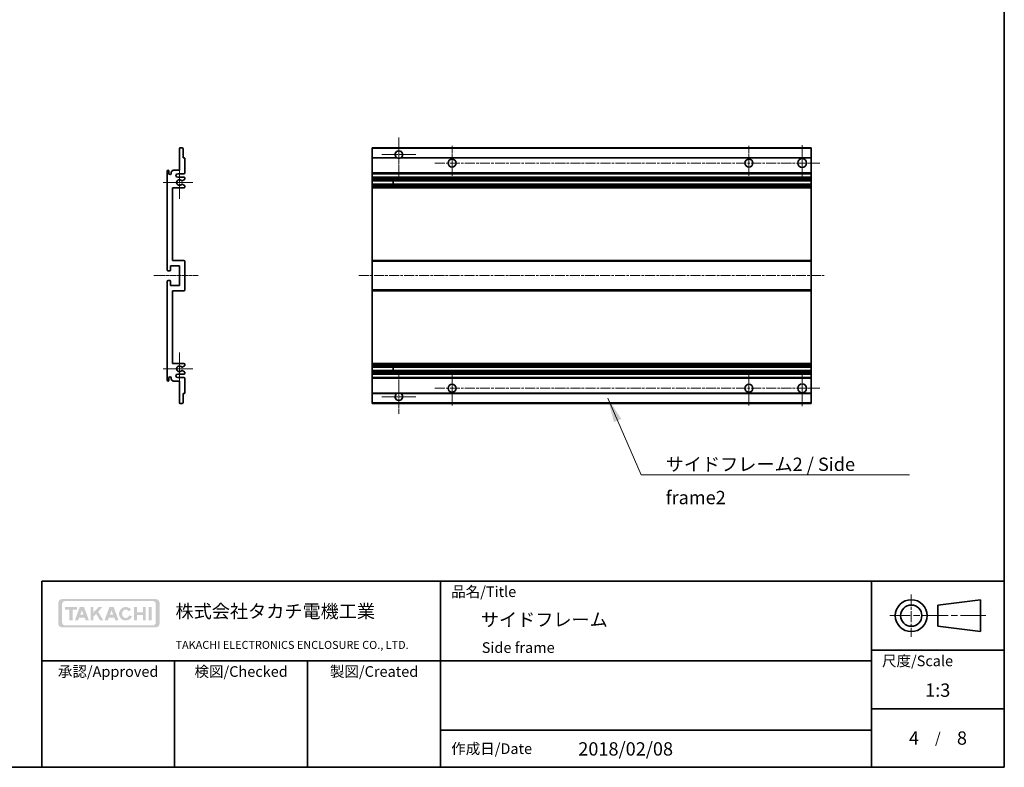
# Model space of a CAD drawing. Units: millimetres. Extents: x 36 to 12618, y 9 to 1695.
# Drawn here: x 6548 to 7104, y 9 to 431 of the extents above; entities that cross this region are included whole.
import ezdxf
from ezdxf.enums import TextEntityAlignment as Align

# ---------------------------------------------------------------- set-up
doc = ezdxf.new("R2010")
doc.units = ezdxf.units.MM
doc.linetypes.add('CHAIN', pattern=[0.35429999999999995, 0.2362, -0.0295, 0.0591, -0.0295])
for name, color, linetype, lineweight in [('Border (ISO)', 7, 'Continuous', 35), ('Center Mark (ISO)', 131, 'Continuous', 18), ('Centerline (ISO)', 131, 'Continuous', 18), ('Hatch (ISO)', 1, 'Continuous', 18), ('Symbol (ISO)', 7, 'Continuous', 18), ('Title (ISO)', 7, 'Continuous', 35), ('Visible (ISO)', 7, 'Continuous', 35), ('Visible Narrow (ISO)', 7, 'Continuous', 25)]:
    doc.layers.add(name, color=color, linetype=linetype, lineweight=lineweight)
doc.styles.add('Note Text (TK)', font='MS PGothic.ttf')
doc.styles.add('文字スタイル67', font='arial.ttf')
doc.dimstyles.new('Default - Method 1b (TK)$7', dxfattribs={"dimscale": 5.5, "dimtxt": 2.5, "dimasz": 2.5, "dimexe": 1, "dimexo": 1.499999999999999, "dimgap": 1, "dimtad": 1, "dimtoh": 1, "dimrnd": 1e-08, "dimdsep": 46, "dimtxsty": 'Note Text (TK)', "dimcen": 0.09, "dimdle": 5, "dimclrd": 100, "dimclre": 100, "dimclrt": 7, "dimadec": 1, "dimazin": 1, "dimtfac": 1, "dimtmove": 0, "dimatfit": 3, "dimfxl": 1, "dimtolj": 1, "dimlwd": -1, "dimlwe": -1, "dimarcsym": 0})

# ---------------------------------------------------------------- blocks, each defined once
blk = doc.blocks.new('図面枠 tk図枠')
at = {"layer": 'Border (ISO)'}
for p in [(405.4999999999999, 289), (14.50000000000001, 8.000000000000007)]:
    blk.add_line(p, (405.4999999999999, 8.000000000000007), dxfattribs=at)
blk = doc.blocks.new('表題欄 tk表題欄')
at = {"layer": 'Hatch (ISO)'}
h = blk.add_hatch(color=256, dxfattribs=at)
edge = h.paths.add_edge_path(flags=0)
edge.add_arc((95.57537688673352, 236.2990653650367), 0.5958259999999996, 269.9999999999897, 360)
edge.add_line((96.17120288673351, 236.2990653650368), (96.17120288673348, 239.7107813650365))
edge.add_arc((95.5753768867335, 239.7107813650366), 0.5958259999999996, 0, 90.0000000000068)
edge.add_line((95.57537688673342, 240.3066073650366), (79.13710888673356, 240.3066073650366))
edge.add_arc((79.13710888673353, 239.7107813650366), 0.5958259999999996, 89.99999999999744, 180)
edge.add_line((78.54128288673353, 239.7107813650365), (78.54128288673331, 236.2990653650368))
edge.add_arc((79.13710888673332, 236.2990653650365), 0.5958259999999996, 180, 270.0000000000231)
edge.add_line((79.13710888673356, 235.7032393650365), (95.57537688673342, 235.7032393650367))
edge = h.paths.add_edge_path()
edge.add_line((77.83935088673357, 239.9556413650366), (77.83935088673357, 236.0542053650368))
edge.add_arc((78.54128288673346, 236.0542053650367), 0.7019319999998935, 180, 270.0000000000087)
edge.add_line((78.54128288673357, 235.3522733650368), (96.17120288673352, 235.3522733650368))
edge.add_arc((96.17120288673351, 236.0542053650367), 0.7019319999998921, 270, 360)
edge.add_line((96.8731348867334, 236.0542053650368), (96.87313488673352, 239.9556413650366))
edge.add_arc((96.1712028867336, 239.9556413650367), 0.7019319999998921, 0, 90.00000000000873)
edge.add_line((96.17120288673348, 240.6575733650367), (78.54128288673357, 240.6575733650366))
edge.add_arc((78.54128288673357, 239.9556413650366), 0.7019319999999984, 90, 180)
for points in [[(79.07181288673355, 239.1476033650369), (79.07181288673355, 238.6578833650367), (79.92066088673353, 238.6578833650367), (79.92066088673353, 236.6581933650368), (80.50832488673353, 236.6581933650368), (80.50832488673353, 238.6578833650367), (81.35717288673355, 238.6578833650367), (81.35717288673355, 239.1476033650369)], [(85.68407849525303, 236.6581933650368), (84.9434673993943, 237.8918698287545), (84.41792288673358, 237.3246628822781), (84.41792288673358, 236.6581933650368), (83.89555488673355, 236.6581933650368), (83.89555488673355, 239.1476033650369), (84.41792288673358, 239.1476033650369), (84.41792288673358, 238.0993979968839), (85.38913556809511, 239.1476033650369), (86.10696490847272, 239.1476033650369), (85.31925422435492, 238.2974470774499), (86.30334488673353, 236.6581933650368)], [(92.09142939614459, 239.1476033650369), (92.09142939614459, 236.6581933650368), (92.60971639614465, 236.6581933650368), (92.60971639614465, 237.6580383650368), (93.76872039614462, 237.6580383650368), (93.76872039614462, 236.6581933650368), (94.28700739614459, 236.6581933650368), (94.28700739614459, 239.1476033650369), (93.76872039614462, 239.1476033650369), (93.76872039614462, 238.1477583650367), (92.60971639614465, 238.1477583650367), (92.60971639614465, 239.1476033650369)], [(94.84202339614467, 239.1476033650369), (94.84202339614467, 236.6581933650368), (95.36439139614473, 236.6581933650368), (95.36439139614473, 239.1476033650369)]]:
    blk.add_hatch(color=256, dxfattribs=at).paths.add_polyline_path(points)
h = blk.add_hatch(color=256, dxfattribs=at)
h.paths.add_polyline_path([(82.59020695886475, 237.7110913650368), (81.95242681460243, 237.7110913650368), (82.27131688673356, 238.5794973650367)], flags=0)
h.paths.add_polyline_path([(82.77903014574996, 237.1968853650368), (81.76360362771717, 237.1968853650368), (81.56578886050404, 236.6581933650368), (80.94907288673355, 236.6581933650368), (81.86321688673357, 239.1476033650369), (82.67941688673353, 239.1476033650369), (83.59356088673351, 236.6581933650368), (82.97684491296302, 236.6581933650368)])
h = blk.add_hatch(color=256, dxfattribs=at)
h.paths.add_polyline_path([(87.52707281460246, 237.7110913650368), (88.16485295886469, 237.7110913650368), (87.84596288673359, 238.5794973650367)], flags=0)
h.paths.add_polyline_path([(87.14043486050403, 236.6581933650368), (87.3382496277172, 237.1968853650368), (88.35367614574989, 237.1968853650368), (88.551490912963, 236.6581933650368), (89.16820688673343, 236.6581933650368), (88.25406288673352, 239.1476033650369), (87.43786288673356, 239.1476033650369), (86.52371888673358, 236.6581933650368)])
h = blk.add_hatch(color=256, dxfattribs=at)
edge = h.paths.add_edge_path()
edge.add_arc((90.52309888673334, 237.9028983650369), 1.273272000000011, 38.55054079078439, 336.5820184016556)
edge.add_line((91.69149139614446, 237.3968543650369), (91.17255542714857, 237.6216113977801))
edge.add_ellipse((90.52309888673352, 237.9028983650369), major_axis=(0, -0.7998759999999119), ratio=0.8673469387756529, start_angle=128.5505407907963, end_angle=426.582018401653, ccw=False)
edge.add_line((91.09381514418376, 238.3576891122095), (91.51887237036831, 238.6964075050431))
at = {"layer": 'Title (ISO)'}
for p, q in [((74.70882392282105, 244.052739026017), (255.7088239228211, 244.052739026017)), ((74.70882392282105, 209.052739026017), (74.70882392282105, 244.052739026017)), ((149.7088239228211, 244.052739026017), (149.7088239228211, 209.052739026017)), ((230.7088239228211, 244.052739026017), (230.7088239228211, 209.052739026017)), ((255.7088239228211, 244.052739026017), (255.7088239228211, 209.052739026017)), ((243.2088239228211, 239.552739026017), (251.2088239228211, 240.5527390260171)), ((243.2088239228211, 239.552739026017), (243.2088239228211, 235.552739026017)), ((251.2088239228211, 234.552739026017), (251.2088239228211, 240.5527390260171)), ((243.2088239228211, 235.552739026017), (251.2088239228211, 234.552739026017)), ((230.7088239228211, 231.052739026017), (255.7088239228211, 231.052739026017)), ((74.70882392282105, 229.052739026017), (230.7088239228211, 229.052739026017)), ((99.70882392282108, 229.052739026017), (99.70882392282108, 209.052739026017)), ((124.708823922821, 229.052739026017), (124.708823922821, 209.052739026017)), ((230.7088239228211, 220.052739026017), (255.7088239228211, 220.052739026017)), ((149.7088239228211, 216.052739026017), (230.7088239228211, 216.052739026017)), ((255.7088239228211, 209.052739026017), (74.70882392282105, 209.052739026017))]:
    blk.add_line(p, q, dxfattribs=at)
at = {"layer": 'Title (ISO)', "color": 4, "linetype": 'CHAIN', "lineweight": 18, "ltscale": 8.889559745788574}
blk.add_line((238.2088239228211, 241.552739026017), (238.2088239228211, 233.552739026017), dxfattribs=at)
at = {"layer": 'Title (ISO)', "color": 4, "linetype": 'CHAIN', "lineweight": 18, "ltscale": 20.00163269042969}
blk.add_line((252.2088239228211, 237.552739026017), (234.2088239228211, 237.552739026017), dxfattribs=at)
at = {"layer": 'Title (ISO)'}
for radius in [3, 2]:
    blk.add_circle((238.2088239228211, 237.552739026017), radius, dxfattribs=at)
at = {"layer": 'Title (ISO)', "color": 1, "char_height": 2.000000029802322, "line_spacing_factor": 1.5, "style": 'Note Text (TK)'}
for s, insert, attachment_point in [('\\fＭＳ Ｐゴシック|b0|i0;\\H2.0000;品名/Title', (151.708823922821, 242.052739026017), 4), ('\\fＭＳ Ｐゴシック|b0|i0;\\H2.0000;尺度/Scale', (232.7088239228211, 229.052739026017), 4), ('\\fＭＳ Ｐゴシック|b0|i0;\\H2.0000;承認/Approved', (87.20882392282108, 227.052739026017), 5), ('\\fＭＳ Ｐゴシック|b0|i0;\\H2.0000;検図/Checked', (112.208823922821, 227.052739026017), 5), ('\\fＭＳ Ｐゴシック|b0|i0;\\H2.0000;製図/Created', (137.2088239228211, 227.052739026017), 5), ('\\fＭＳ Ｐゴシック|b0|i0;\\H2.0000;作成日/Date', (151.708823922821, 212.552739026017), 4)]:
    blk.add_mtext(s, dxfattribs=dict(at, insert=insert, attachment_point=attachment_point))
at = {"layer": 'Title (ISO)', "color": 7, "line_spacing_factor": 1.5, "style": 'Note Text (TK)'}
for s, insert, char_height, attachment_point in [('株式会社タカチ電機工業', (99.87313488673345, 238.052739026017), 2.5, 4), ('\\fArial|b0|i0;\\H1.4986;TAKACHI ELECTRONICS ENCLOSURE CO., LTD.', (99.87313488673342, 232.052739026017), 1.49859994649887, 4), ('\\fＭＳ Ｐゴシック|b0|i0;\\H2.0000;/', (243.2088239228211, 214.552739026017), 2.000000029802322, 5)]:
    blk.add_mtext(s, dxfattribs=dict(at, insert=insert, char_height=char_height, attachment_point=attachment_point))
at = {"layer": 'Title (ISO)', "color": 7}
for tag, p, height, style in [('<品名>_001', (157.5383693748265, 235.7459208060993), 2.5, 'Note Text (TK)'), ('<Title>_001', (157.2695333283663, 230.5513747487906), 2.000000029802322, '文字スタイル67'), ('<ページ_No.>_001', (238.0980284456275, 213.302739026017), 2.5, 'Note Text (TK)'), ('<総ページ数>_001', (246.7997329866371, 213.302739026017), 2.5, 'Note Text (TK)'), ('作成日_001', (175.6037100153155, 211.2601253517655), 2.5, 'Note Text (TK)')]:
    blk.add_attdef(tag, p, '', height=height, dxfattribs=dict(at, style=style))
at = {"layer": 'Title (ISO)', "color": 7, "style": 'Note Text (TK)'}
for tag, p in [('<尺度>', (243.2088239228211, 223.5527390260171)), ('<承認>', (87.20882392282108, 217.052739026017))]:
    blk.add_attdef(tag, text='', height=2.5, dxfattribs=at).set_placement(p, align=Align.MIDDLE_CENTER)

msp = doc.modelspace()

# ---------------------------------------------------------------- linework, layer by layer
at = {"layer": 'Center Mark (ISO)', "linetype": 'CHAIN', "ltscale": 9.111801147460938}
for p, q in [((6762.038322095744, 364.1902837984335), (6762.038322095744, 339.5902837984336)), ((6762.038322095744, 233.0902837984333), (6762.038322095744, 208.4902837984333))]:
    msp.add_line(p, q, dxfattribs=at)
at = {"layer": 'Center Mark (ISO)', "linetype": 'CHAIN', "ltscale": 7.222748279571533}
for p, q in [((6792.038322095743, 359.5902837984334), (6792.038322095743, 340.0902837984335)), ((6959.538322095744, 359.5902837984334), (6959.538322095744, 340.0902837984335)), ((6792.038322095743, 232.5902837984333), (6792.038322095743, 213.0902837984333)), ((6959.538322095744, 232.5902837984333), (6959.538322095744, 213.0902837984333))]:
    msp.add_line(p, q, dxfattribs=at)
at = {"layer": 'Center Mark (ISO)', "linetype": 'CHAIN', "ltscale": 7.407949447631835}
for p, q in [((6989.538322095744, 359.8402837984334), (6989.538322095744, 339.8402837984335)), ((6989.538322095744, 232.8402837984333), (6989.538322095744, 212.8402837984333))]:
    msp.add_line(p, q, dxfattribs=at)
at = {"layer": 'Center Mark (ISO)', "linetype": 'CHAIN', "ltscale": 7.111627578735351}
for p, q in [((6771.638322095744, 354.5902837984336), (6752.438322095743, 354.5902837984336)), ((6771.638322095744, 218.0902837984333), (6752.438322095743, 218.0902837984333))]:
    msp.add_line(p, q, dxfattribs=at)
at = {"layer": 'Center Mark (ISO)', "linetype": 'CHAIN', "ltscale": 6.756782054901123}
for p, q in [((6638.312203330443, 347.9612837984337), (6638.312203330443, 329.7192837984336)), ((6638.312203330442, 242.9612837984332), (6638.312203330442, 224.7192837984332))]:
    msp.add_line(p, q, dxfattribs=at)
at = {"layer": 'Center Mark (ISO)', "linetype": 'CHAIN', "ltscale": 6.156359672546386}
for p, q in [((6645.812203330442, 338.8402837984336), (6629.191203330442, 338.8402837984336)), ((6645.812203330442, 233.8402837984332), (6629.191203330441, 233.8402837984332))]:
    msp.add_line(p, q, dxfattribs=at)
at = {"layer": 'Centerline (ISO)', "linetype": 'CHAIN', "ltscale": 23.99096870422363}
for p, q in [((6782.288322095744, 349.8402837984335), (6999.538322095744, 349.8402837984335)), ((6739.538322095744, 286.3402837984332), (7002.038322095744, 286.3402837984332)), ((6782.288322095744, 222.8402837984333), (6999.538322095744, 222.8402837984333))]:
    msp.add_line(p, q, dxfattribs=at)
at = {"layer": 'Centerline (ISO)', "linetype": 'CHAIN', "ltscale": 9.25996208190918}
msp.add_line((6623.812203330442, 286.3402837984331), (6648.812203330442, 286.3402837984334), dxfattribs=at)
at = {"layer": 'Visible (ISO)'}
for p, q in [((6638.312203330443, 345.8402837984333), (6638.312203330443, 358.0402837984335)), ((6638.612203330442, 358.3402837984336), (6640.012203330442, 358.3402837984336)), ((6640.312203330442, 358.0402837984335), (6640.312203330442, 352.8402837984332)), ((6747.038322095744, 358.0402837984335), (6747.038322095743, 358.3402837984336)), ((6994.538322095742, 358.3402837984336), (6747.038322095743, 358.3402837984336)), ((6747.038322095744, 358.0402837984335), (6747.038322095744, 352.8402837984332)), ((6994.538322095742, 358.3402837984336), (6994.538322095744, 358.0402837984335)), ((6994.538322095744, 352.8402837984332), (6994.538322095744, 358.0402837984335)), ((6640.312203330442, 352.8402837984332), (6641.012203330442, 352.8402837984332)), ((6641.312203330443, 352.5402837984335), (6641.312203330443, 344.3402837984332)), ((6747.038322095744, 352.5402837984335), (6747.038322095744, 352.8402837984336)), ((6760.87750341912, 352.8402837984332), (6747.038322095744, 352.8402837984332)), ((6747.038322095744, 352.5402837984335), (6747.038322095744, 344.3402837984332)), ((6994.538322095744, 352.8402837984332), (6763.199140772369, 352.8402837984332)), ((6994.538322095744, 352.8402837984336), (6994.538322095745, 352.5402837984335)), ((6994.538322095744, 344.3402837984332), (6994.538322095744, 352.5402837984335)), ((6631.312203330442, 289.5902837984333), (6631.312203330444, 345.3402837984332)), ((6632.312203330442, 345.3402837984332), (6632.312203330442, 343.9402837984331)), ((6633.662203330442, 344.8402837984332), (6634.662203330442, 345.8402837984333)), ((6633.662203330442, 343.9402837984331), (6633.662203330442, 344.8402837984332)), ((6634.662203330442, 345.8402837984333), (6638.312203330443, 345.8402837984333)), ((6640.812203330442, 343.8402837984332), (6637.312203330441, 343.8402837984332)), ((6637.312203330441, 341.8402837984332), (6640.812203330442, 341.8402837984332)), ((6641.162203330442, 340.5703026299186), (6639.888970564827, 339.83520134995)), ((6641.312203330443, 341.340283798433), (6641.312203330443, 340.8301102510539)), ((6747.038322095744, 343.8402837984332), (6747.038322095744, 344.3402837984332)), ((6747.038322095741, 343.8402837984332), (6747.038322095741, 341.8402837984332)), ((6994.538322095744, 343.8402837984332), (6747.038322095744, 343.8402837984332)), ((6747.038322095744, 341.340283798433), (6747.038322095744, 341.8402837984333)), ((6994.538322095744, 341.8402837984332), (6747.038322095744, 341.8402837984332)), ((6747.038322095744, 341.340283798433), (6747.038322095744, 340.8301102510539)), ((6747.038322095744, 340.5703026299186), (6747.038322095744, 340.8301102510539)), ((6747.038322095744, 340.5703026299186), (6747.038322095743, 339.83520134995)), ((6747.038322095743, 339.7950089710854), (6747.038322095743, 339.83520134995)), ((6994.538322095742, 339.7950089710854), (6747.038322095743, 339.7950089710854)), ((6747.038322095741, 337.8854487813703), (6747.038322095741, 339.7950089710854)), ((6758.838322095741, 339.7950089710854), (6758.838322095741, 337.8854487813703)), ((6758.85094016874, 339.7950089710854), (6758.85094016874, 337.8854487813703)), ((6994.538322095744, 344.3402837984332), (6994.538322095744, 343.8402837984332)), ((6994.538322095741, 341.8402837984332), (6994.538322095741, 343.8402837984332)), ((6994.538322095744, 341.8402837984333), (6994.538322095744, 341.340283798433)), ((6994.538322095744, 340.8301102510539), (6994.538322095744, 341.340283798433)), ((6994.538322095745, 340.8301102510539), (6994.538322095744, 340.5703026299186)), ((6994.538322095742, 339.83520134995), (6994.538322095744, 340.5703026299186)), ((6994.538322095742, 339.83520134995), (6994.538322095742, 339.7950089710854)), ((6994.538322095741, 337.8854487813703), (6994.538322095741, 339.7950089710854)), ((6634.312203330501, 335.8402837984332), (6634.312203330441, 294.8402837984332)), ((6640.812203330442, 335.8402837984332), (6634.312203330501, 335.8402837984332)), ((6639.885755015594, 337.847032333917), (6641.15908438789, 337.1320486781724)), ((6641.312203330442, 336.8704651256263), (6641.312203330442, 336.3402837984332)), ((6747.038322095743, 337.847032333917), (6747.038322095743, 337.8854487813703)), ((6994.538322095742, 337.8854487813703), (6747.038322095743, 337.8854487813703)), ((6747.038322095743, 337.847032333917), (6747.038322095744, 337.1320486781724)), ((6747.038322095744, 336.8704651256263), (6747.038322095744, 337.1320486781724)), ((6747.038322095744, 336.8704651256263), (6747.038322095744, 336.3402837984332)), ((6747.038322095744, 335.8402837984332), (6747.038322095744, 336.3402837984332)), ((6747.03832209574, 335.8402837984332), (6747.03832209574, 294.8402837984332)), ((6994.538322095744, 335.8402837984332), (6747.038322095744, 335.8402837984332)), ((6994.538322095742, 337.8854487813703), (6994.538322095742, 337.847032333917)), ((6994.538322095744, 337.1320486781724), (6994.538322095742, 337.847032333917)), ((6994.538322095744, 337.1320486781724), (6994.538322095745, 336.8704651256263)), ((6994.538322095744, 336.3402837984332), (6994.538322095744, 336.8704651256263)), ((6994.538322095744, 336.3402837984332), (6994.538322095744, 335.8402837984332)), ((6994.538322095739, 294.8402837984332), (6994.538322095739, 335.8402837984332)), ((6634.312203330441, 294.8402837984332), (6640.812203330442, 294.8402837984332)), ((6747.038322095744, 294.3402837984332), (6747.038322095744, 294.8402837984332)), ((6994.538322095744, 294.8402837984332), (6747.038322095744, 294.8402837984332)), ((6994.538322095744, 294.8402837984332), (6994.538322095744, 294.3402837984332)), ((6633.012203330442, 289.0902837984332), (6631.812203330442, 289.0902837984332)), ((6633.312203330442, 291.8402837984332), (6633.312203330442, 289.3902837984334)), ((6638.312203330443, 291.8402837984332), (6633.312203330442, 291.8402837984332)), ((6638.312203330442, 280.840283798433), (6638.312203330443, 291.8402837984332)), ((6641.312203330443, 294.3402837984332), (6641.312203330443, 278.3402837984332)), ((6747.038322095744, 294.3402837984332), (6747.038322095744, 278.3402837984332)), ((6994.538322095744, 278.3402837984332), (6994.538322095744, 294.3402837984332)), ((6631.812203330442, 283.5902837984333), (6633.012203330442, 283.590283798433)), ((6633.312203330442, 283.2902837984331), (6633.312203330442, 280.840283798433)), ((6631.312203330442, 227.3402837984332), (6631.312203330442, 283.090283798433)), ((6633.312203330442, 280.840283798433), (6638.312203330442, 280.840283798433)), ((6634.312203330441, 277.840283798433), (6634.312203330441, 236.8402837984332)), ((6640.812203330442, 277.8402837984332), (6634.312203330441, 277.840283798433)), ((6747.038322095744, 277.8402837984334), (6747.038322095744, 278.3402837984332)), ((6747.03832209574, 277.840283798433), (6747.03832209574, 236.8402837984332)), ((6994.538322095744, 277.8402837984332), (6747.038322095744, 277.8402837984332)), ((6994.538322095744, 278.3402837984332), (6994.538322095744, 277.8402837984334)), ((6994.538322095739, 236.8402837984332), (6994.538322095739, 277.840283798433)), ((6634.312203330441, 236.8402837984332), (6640.81220333044, 236.8402837984332)), ((6641.15908438789, 235.5485189186933), (6639.885755015594, 234.8335352629494)), ((6641.31220333044, 236.3402837984332), (6641.312203330442, 235.8101024712401)), ((6747.038322095744, 236.3402837984332), (6747.038322095744, 236.8402837984332)), ((6994.538322095744, 236.8402837984332), (6747.038322095744, 236.8402837984332)), ((6747.038322095744, 236.3402837984332), (6747.038322095744, 235.8101024712401)), ((6747.038322095744, 235.5485189186933), (6747.038322095744, 235.8101024712401)), ((6747.038322095744, 235.5485189186933), (6747.038322095743, 234.8335352629494)), ((6747.038322095743, 234.7951188154965), (6747.038322095743, 234.8335352629494)), ((6747.038322095741, 232.8855586257813), (6747.038322095741, 234.7951188154965)), ((6994.538322095742, 234.7951188154965), (6747.038322095743, 234.7951188154965)), ((6758.838322095741, 234.7951188154965), (6758.838322095741, 232.8855586257813)), ((6758.85094016874, 234.7951188154965), (6758.85094016874, 232.8855586257813)), ((6994.538322095744, 236.8402837984332), (6994.538322095744, 236.3402837984332)), ((6994.538322095744, 235.8101024712401), (6994.538322095744, 236.3402837984332)), ((6994.538322095745, 235.8101024712401), (6994.538322095744, 235.5485189186933)), ((6994.538322095742, 234.8335352629494), (6994.538322095744, 235.5485189186933)), ((6994.538322095742, 234.8335352629494), (6994.538322095742, 234.7951188154965)), ((6994.538322095741, 232.8855586257813), (6994.538322095741, 234.7951188154965)), ((6632.312203330442, 228.7402837984333), (6632.312203330442, 227.3402837984332)), ((6633.662203330441, 227.8402837984332), (6633.662203330441, 228.7402837984333)), ((6634.662203330441, 226.8402837984332), (6633.662203330441, 227.8402837984332)), ((6640.812203330442, 230.8402837984332), (6637.312203330441, 230.8402837984332)), ((6637.312203330441, 228.8402837984332), (6640.812203330442, 228.8402837984332)), ((6639.888970564825, 232.8453662469165), (6641.162203330442, 232.1102649669475)), ((6641.312203330442, 231.8504573458123), (6641.312203330442, 231.3402837984334)), ((6641.312203330443, 228.3402837984332), (6641.312203330442, 220.1402837984334)), ((6747.038322095743, 232.8453662469168), (6747.038322095743, 232.8855586257814)), ((6994.538322095742, 232.8855586257814), (6747.038322095743, 232.8855586257814)), ((6747.038322095743, 232.8453662469165), (6747.038322095744, 232.1102649669475)), ((6747.038322095744, 231.8504573458123), (6747.038322095744, 232.1102649669475)), ((6747.038322095744, 231.8504573458123), (6747.038322095744, 231.3402837984334)), ((6747.038322095744, 230.8402837984332), (6747.038322095744, 231.3402837984334)), ((6747.038322095741, 230.8402837984332), (6747.038322095741, 228.8402837984332)), ((6994.538322095744, 230.8402837984332), (6747.038322095744, 230.8402837984332)), ((6747.038322095744, 228.3402837984332), (6747.038322095744, 228.8402837984332)), ((6994.538322095744, 228.8402837984332), (6747.038322095744, 228.8402837984332)), ((6747.038322095744, 228.3402837984332), (6747.038322095744, 220.1402837984334)), ((6994.538322095742, 232.8855586257814), (6994.538322095742, 232.8453662469169)), ((6994.538322095744, 232.1102649669475), (6994.538322095742, 232.8453662469165)), ((6994.538322095744, 232.1102649669475), (6994.538322095745, 231.8504573458123)), ((6994.538322095744, 231.3402837984334), (6994.538322095744, 231.8504573458123)), ((6994.538322095744, 231.3402837984334), (6994.538322095744, 230.8402837984332)), ((6994.538322095741, 228.8402837984332), (6994.538322095741, 230.8402837984332)), ((6994.538322095744, 228.8402837984332), (6994.538322095744, 228.3402837984332)), ((6994.538322095744, 220.1402837984334), (6994.538322095744, 228.3402837984332)), ((6638.312203330442, 226.8402837984332), (6634.662203330441, 226.8402837984332)), ((6638.312203330442, 214.6402837984334), (6638.312203330442, 226.8402837984332)), ((6640.312203330442, 219.8402837984332), (6640.312203330442, 214.6402837984334)), ((6641.012203330442, 219.8402837984334), (6640.312203330442, 219.8402837984332)), ((6747.038322095744, 219.8402837984334), (6747.038322095744, 220.1402837984334)), ((6747.038322095744, 219.8402837984332), (6747.038322095744, 214.6402837984334)), ((6760.87750341912, 219.8402837984334), (6747.038322095744, 219.8402837984334)), ((6994.538322095744, 219.8402837984334), (6763.199140772369, 219.8402837984334)), ((6994.538322095745, 220.1402837984334), (6994.538322095744, 219.8402837984334)), ((6994.538322095744, 214.6402837984334), (6994.538322095744, 219.8402837984332)), ((6640.012203330441, 214.3402837984333), (6638.612203330442, 214.3402837984333)), ((6747.038322095743, 214.3402837984334), (6747.038322095744, 214.6402837984334)), ((6994.538322095742, 214.3402837984333), (6747.038322095743, 214.3402837984333)), ((6994.538322095744, 214.6402837984333), (6994.538322095742, 214.3402837984334))]:
    msp.add_line(p, q, dxfattribs=at)
for centre, radius in [((6792.038322095743, 349.8402837984335), 2.25), ((6959.538322095744, 349.8402837984335), 2.25), ((6989.538322095744, 349.8402837984335), 2.5), ((6792.038322095743, 222.8402837984333), 2.25), ((6959.538322095744, 222.8402837984333), 2.25), ((6989.538322095744, 222.8402837984333), 2.5)]:
    msp.add_circle(centre, radius, dxfattribs=at)
for centre, radius, start, end in [((6638.612203330442, 358.0402837984335), 0.2999999999999983, 90, 180), ((6640.012203330442, 358.0402837984335), 0.299999999999998, 0, 90), ((6762.038322095744, 354.5902837984335), 2.1, 303.5573097618889, 236.4426902381111), ((6641.012203330442, 352.5402837984335), 0.299999999999998, 0, 90), ((6762.038322095744, 354.5902837984333), 2.099999999999832, 257.4720945601406, 282.5279054398594), ((6631.812203330442, 345.3402837984332), 0.5000000000000006, 0, 180), ((6632.987203330443, 344.0199712984332), 0.679687499999941, 186.7329213268702, 353.267078673134), ((6637.312203330441, 342.8402837984332), 0.9999999999999998, 90, 270), ((6638.312203330443, 338.8402837984336), 1.621, 37.72838891449239, 322.2671998304102), ((6638.312203330439, 338.8402837984336), 1.6, 41.32898759861435, 318.6666011462788), ((6639.738970564827, 340.0950089710854), 0.2999999999999999, 241.1653182823293, 299.9999999999972), ((6640.812203330442, 344.3402837984332), 0.5000000000000009, 270, 0), ((6640.812203330442, 341.3402837984332), 0.4999999999999983, 0, 90), ((6641.012203330442, 340.8301102510539), 0.299999999999998, 299.999999999999, 0), ((6639.738873958146, 337.5854487813703), 0.2999999999999998, 60.68547425536705, 118.8302704625598), ((6640.812203330442, 336.3402837984332), 0.4999999999999991, 270, 0), ((6641.012203330442, 336.8704651256263), 0.2999999999992724, 0, 60.68547425536891), ((6640.812203330442, 294.3402837984332), 0.4999999999999983, 0, 90), ((6631.812203330442, 289.5902837984333), 0.4999999999999983, 180, 270), ((6633.012203330442, 289.3902837984333), 0.3000000000000058, 270, 0), ((6631.812203330442, 283.0902837984332), 0.4999999999999826, 90, 180), ((6633.012203330442, 283.2902837984331), 0.2999999999999936, 0, 90), ((6640.812203330442, 278.3402837984332), 0.4999999999999966, 270, 0), ((6638.312203330442, 233.8402837984332), 1.621000000000002, 37.73280016964726, 322.2716110854871), ((6638.312203330437, 233.8402837984332), 1.600000000000787, 41.33339885370792, 318.6710124013891), ((6639.738873958146, 235.0951188154964), 0.2999999999998357, 241.1697295370293, 299.314525744519), ((6640.81220333044, 236.3402837984332), 0.4999999999999893, 0, 90), ((6641.012203330442, 235.8101024712401), 0.2999999999999774, 299.3145257446292, 0), ((6632.987203330443, 228.6605962984315), 0.6796874999999444, 6.732921327019386, 173.2670786729806), ((6637.312203330441, 229.8402837984332), 0.9999999999999964, 90, 270), ((6639.738970564827, 232.5855586257813), 0.3000000000000135, 60.0000000000592, 118.8346817179133), ((6640.812203330442, 231.3402837984332), 0.5000000000000036, 270.0000000000521, 0), ((6640.812203330442, 228.3402837984332), 0.5000000000000071, 0, 90), ((6641.012203330442, 231.8504573458124), 0.3000000000000304, 0, 59.99999999993423), ((6631.812203330442, 227.3402837984332), 0.5000000000000006, 180, 0), ((6641.012203330442, 220.1402837984334), 0.2999999999999891, 270, 0), ((6762.038322095744, 218.0902837984333), 2.099999999999996, 123.5573097619377, 56.44269023806232), ((6762.038322095744, 218.0902837984339), 2.099999999999408, 77.47209456014141, 102.5279054398586), ((6638.612203330442, 214.6402837984333), 0.2999999999999758, 180, 270), ((6640.012203330441, 214.6402837984333), 0.2999999999999794, 270, 0)]:
    msp.add_arc(centre, radius, start, end, dxfattribs=at)
for points, knots in [([(6761.582800416786, 352.5402837984335), (6761.473827061109, 352.5644982988918), (6761.368269956431, 352.5974317737387), (6761.195579154364, 352.6649979026862), (6761.106279963638, 352.7068811461695), (6761.008209044034, 352.7599647436025), (6760.974078551983, 352.7796948511028), (6760.929488500792, 352.8067424946651), (6760.910717065486, 352.8186328042875), (6760.884684172218, 352.8354733103252), (6760.87750341912, 352.8402837984336), (6760.87750341912, 352.8402837984336)], [-0.0853709178641619, -0.0853709178641619, -0.0853709178641619, -0.0853709178641619, -0.0545116262344949, -0.0545116262344949, -0.029335535439161, -0.029335535439161, -0.017985696941601, -0.017985696941601, -0.0089928484708005, -0.0089928484708005, 0, 0, 0, 0]), ([(6763.199140772369, 352.8402837984336), (6763.199140772369, 352.8402837984336), (6763.191960019269, 352.8354733103252), (6763.165927126002, 352.8186328042875), (6763.147155690695, 352.8067424946651), (6763.102565639505, 352.7796948511028), (6763.068435147452, 352.7599647436025), (6762.970364227848, 352.7068811461695), (6762.881065037124, 352.6649979026862), (6762.708374235057, 352.5974317737387), (6762.602817130377, 352.5644982988918), (6762.493843774702, 352.5402837984335)], [-0.2570614387361704, -0.2570614387361704, -0.2570614387361704, -0.2570614387361704, -0.2480685902653701, -0.2480685902653701, -0.2390757417945698, -0.2390757417945698, -0.2277259032970095, -0.2277259032970095, -0.2025498125016758, -0.2025498125016758, -0.171690520872006, -0.171690520872006, -0.171690520872006, -0.171690520872006]), ([(6639.513691527816, 339.8968944701404), (6639.535732293622, 339.8718315773582), (6639.563532978837, 339.8492175178542), (6639.593921936818, 339.832404823034), (6639.594103606575, 339.8323045602856), (6639.594285357879, 339.8322044983473)], [0.1522671184606154, 0.1522671184606154, 0.1522671184606154, 0.1522671184606154, 0.1622798581294176, 0.1622798581294176, 0.1623400482954377, 0.1623400482954377, 0.1623400482954377, 0.1623400482954377]), ([(6639.594208985186, 337.8482643927774), (6639.594027226178, 337.8481643448326), (6639.593845548702, 337.8480640960714), (6639.563455296387, 337.8312537409752), (6639.535652870178, 337.8086418219388), (6639.51361017482, 337.7835806261697)], [0.1421941886257912, 0.1421941886257912, 0.1421941886257912, 0.1421941886257912, 0.1422543787918132, 0.1422543787918132, 0.1522671184606154, 0.1522671184606154, 0.1522671184606154, 0.1522671184606154]), ([(6639.51361017482, 234.8969869706972), (6639.535652870178, 234.8719257749281), (6639.563455296387, 234.8493138558917), (6639.593845548702, 234.8325035007958), (6639.594027226178, 234.8324032520348), (6639.594208985183, 234.8323032040904)], [0.1522671184606125, 0.1522671184606125, 0.1522671184606125, 0.1522671184606125, 0.1622798581294162, 0.1622798581294162, 0.1623400482952456, 0.1623400482952456, 0.1623400482952456, 0.1623400482952456]), ([(6639.594285357876, 232.8483630985188), (6639.594103606575, 232.8482630365807), (6639.593921936818, 232.8481627738324), (6639.563532978837, 232.8313500790125), (6639.535732293622, 232.8087360195086), (6639.513691527816, 232.7836731267264)], [0.1421941886259141, 0.1421941886259141, 0.1421941886259141, 0.1421941886259141, 0.1422543787918109, 0.1422543787918109, 0.1522671184606129, 0.1522671184606129, 0.1522671184606129, 0.1522671184606129]), ([(6760.87750341912, 219.8402837984334), (6760.87750341912, 219.8402837984334), (6760.884684172218, 219.8450942865417), (6760.910717065486, 219.8619347925793), (6760.929488500792, 219.8738251022018), (6760.974078551983, 219.900872745764), (6761.008209044034, 219.9206028532643), (6761.106279963638, 219.9736864506974), (6761.195579154364, 220.0155696941806), (6761.368269956431, 220.0831358231281), (6761.473827061111, 220.1160692979751), (6761.582800416786, 220.1402837984334)], [-0.2570614387361435, -0.2570614387361435, -0.2570614387361435, -0.2570614387361435, -0.2480685902653437, -0.2480685902653437, -0.2390757417945438, -0.2390757417945438, -0.2277259032969851, -0.2277259032969851, -0.2025498125016516, -0.2025498125016516, -0.1716905208719589, -0.1716905208719589, -0.1716905208719589, -0.1716905208719589]), ([(6762.4938437747, 220.1402837984334), (6762.602817130377, 220.1160692979751), (6762.708374235057, 220.0831358231282), (6762.881065037124, 220.0155696941806), (6762.970364227848, 219.9736864506974), (6763.068435147452, 219.9206028532643), (6763.102565639505, 219.900872745764), (6763.147155690695, 219.8738251022018), (6763.165927126002, 219.8619347925793), (6763.191960019269, 219.8450942865417), (6763.199140772369, 219.8402837984334), (6763.199140772369, 219.8402837984334)], [-0.0853709178641949, -0.0853709178641949, -0.0853709178641949, -0.0853709178641949, -0.054511626234492, -0.054511626234492, -0.0293355354391584, -0.0293355354391584, -0.0179856969415997, -0.0179856969415997, -0.0089928484707998, -0.0089928484707998, 0, 0, 0, 0])]:
    msp.add_open_spline(points, degree=3, knots=knots, dxfattribs=at)
at = {"layer": 'Visible Narrow (ISO)'}
for p, q in [((6994.538322095744, 358.0402837984335), (6747.038322095744, 358.0402837984335)), ((6761.582800416786, 352.5402837984335), (6747.038322095744, 352.5402837984335)), ((6994.538322095744, 352.5402837984335), (6762.493843774702, 352.5402837984335)), ((6994.538322095744, 344.3402837984332), (6747.038322095744, 344.3402837984332)), ((6994.538322095744, 341.340283798433), (6747.038322095744, 341.340283798433)), ((6994.538322095744, 340.8301102510539), (6747.038322095744, 340.8301102510539)), ((6994.538322095744, 340.5703026299186), (6747.038322095744, 340.5703026299186)), ((6994.538322095742, 339.83520134995), (6747.038322095743, 339.83520134995)), ((6994.538322095742, 337.847032333917), (6747.038322095743, 337.847032333917)), ((6994.538322095744, 337.1320486781724), (6747.038322095744, 337.1320486781724)), ((6994.538322095744, 336.8704651256263), (6747.038322095744, 336.8704651256263)), ((6994.538322095744, 336.3402837984332), (6747.038322095744, 336.3402837984332)), ((6994.538322095744, 294.3402837984332), (6747.038322095744, 294.3402837984332)), ((6994.538322095744, 278.3402837984332), (6747.038322095744, 278.3402837984332)), ((6994.538322095744, 236.3402837984332), (6747.038322095744, 236.3402837984332)), ((6994.538322095744, 235.8101024712401), (6747.038322095744, 235.8101024712401)), ((6994.538322095744, 235.5485189186933), (6747.038322095744, 235.5485189186933)), ((6994.538322095742, 234.8335352629494), (6747.038322095743, 234.8335352629494)), ((6994.538322095742, 232.8453662469165), (6747.038322095743, 232.8453662469165)), ((6994.538322095744, 232.1102649669475), (6747.038322095744, 232.1102649669475)), ((6994.538322095744, 231.8504573458123), (6747.038322095744, 231.8504573458123)), ((6994.538322095744, 231.3402837984334), (6747.038322095744, 231.3402837984334)), ((6994.538322095744, 228.3402837984332), (6747.038322095744, 228.3402837984332)), ((6761.582800416786, 220.1402837984334), (6747.038322095744, 220.1402837984334)), ((6994.538322095744, 220.1402837984334), (6762.4938437747, 220.1402837984334)), ((6994.538322095744, 214.6402837984334), (6747.038322095744, 214.6402837984334))]:
    msp.add_line(p, q, dxfattribs=at)

# ---------------------------------------------------------------- block references
at = {"xscale": 3, "yscale": 3, "zscale": 3}
msp.add_blockref('図面枠 tk図枠', (5887.071366033075, -14.84915457468946), dxfattribs=at)
ref = msp.add_blockref('表題欄 tk表題欄', (6336.444894264611, -618.0073716527405), dxfattribs=dict(xscale=3, yscale=3, zscale=3))
ref.add_attrib('<品名>_001', 'サイドフレーム', (6808.292956923115, 88.63379984757655), dxfattribs={"layer": 'Title (ISO)', "color": 7, "height": 7.5, "style": 'Note Text (TK)'})
ref.add_attrib('<尺度>_001', '1:3', (7058.912274919517, 48.90084542531065), dxfattribs={"layer": 'Title (ISO)', "color": 7, "height": 7.5, "style": 'Note Text (TK)'})
ref.add_attrib('作成日_001', '2018/02/08', (6863.256024310558, 15.773004402556), dxfattribs={"layer": 'Title (ISO)', "color": 7, "height": 7.5, "style": 'Note Text (TK)'})
ref.add_attrib('<Title>_001', 'Side frame', (6808.818296442581, 73.65084536314478), dxfattribs={"layer": 'Title (ISO)', "color": 7, "height": 6.000000089406967, "style": '文字スタイル67'})
ref.add_attrib('<ページ_No.>_001', '4', (7049.801479587523, 21.90084542531058), dxfattribs={"layer": 'Title (ISO)', "color": 7, "height": 7.5, "style": 'Note Text (TK)'})
ref.add_attrib('<総ページ数>_001', '8', (7076.844093224522, 21.90084542531058), dxfattribs={"layer": 'Title (ISO)', "color": 7, "height": 7.5, "style": 'Note Text (TK)'})

# ---------------------------------------------------------------- texts
at = {"layer": 'Symbol (ISO)', "color": 7, "insert": (6912.564980295247, 183.7438238974163), "char_height": 7.5, "width": 142.7192974090576, "attachment_point": 1, "line_spacing_factor": 1.5, "style": 'Note Text (TK)'}
msp.add_mtext('{\\fＭＳ Ｐゴシック|b0|i0;サイドフレーム2 / Side frame2}', dxfattribs=at)

# ---------------------------------------------------------------- leaders
at = {"layer": 'Symbol (ISO)', "color": 100, "annotation_type": 0, "has_hookline": 1, "hookline_direction": 0, "text_width": 137.4715909090909}
msp.add_leader([(6879.938932969517, 217.2634144589404), (6898.814980295246, 174.0229306610311), (6912.564980295247, 174.0229306610311)], dimstyle='Default - Method 1b (TK)$7', override={"dimgap": 0, "dimtad": 1}, dxfattribs=at)

doc.saveas('drawing.dxf')
